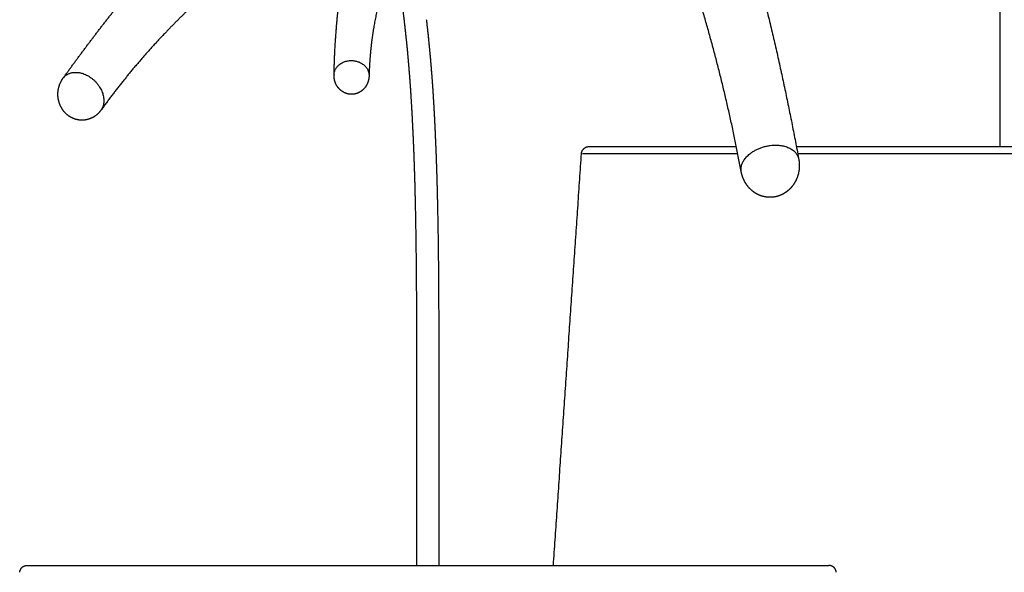
# Model space of a CAD drawing. Units: millimetres. Extents: x 101 to 13111, y 248 to 7479.
# Drawn here: x 2864 to 3130, y 1651 to 1800 of the extents above; entities that cross this region are included whole.
import ezdxf

# ---------------------------------------------------------------- set-up
doc = ezdxf.new("R2010")
doc.units = ezdxf.units.MM
doc.styles.get("Standard").update_dxf_attribs({"font": 'arial.ttf'})
doc.dimstyles.new('WXT10 ISO-25', dxfattribs={"dimscale": 10, "dimtxt": 2.5, "dimasz": 2.5, "dimexe": 1, "dimexo": 1, "dimgap": 1, "dimtad": 1, "dimdec": 0, "dimdsep": 46, "dimtxsty": 'Standard', "dimcen": 2.5, "dimclrd": 142, "dimclre": 142, "dimadec": 0, "dimazin": 0, "dimtfac": 1, "dimtdec": 0, "dimtmove": 0, "dimatfit": 3, "dimfxl": 5, "dimfxlon": 1, "dimarcsym": 0})

# ---------------------------------------------------------------- blocks, each defined once
blk = doc.blocks.new('*D25')
at = {"color": 142, "lineweight": -2, "transparency": 16777216}
for p, q in [((3333.53, 3215.8), (3393.53, 3215.8)), ((3383.53, 1456.92), (3383.53, 3190.8)), ((3333.53, 1431.92), (3393.53, 1431.92))]:
    blk.add_line(p, q, dxfattribs=at)
at = {"color": 142, "transparency": 16777216}
for points in [[(3379.36, 3190.8), (3387.7, 3190.8), (3383.53, 3215.8)], [(3379.36, 1456.92), (3387.7, 1456.92), (3383.53, 1431.92)]]:
    blk.add_solid(points, dxfattribs=at)
at = {"layer": 'Defpoints', "color": 0, "transparency": 16777216}
for p in [(2912.04, 3215.8), (3383.53, 3215.8), (3194.44, 1431.92)]:
    blk.add_point(p, dxfattribs=at)
at = {"color": 0, "transparency": 16777216, "insert": (3360.76, 2323.86), "char_height": 25, "attachment_point": 5, "rotation": 90}
blk.add_mtext('2000', dxfattribs=at)

msp = doc.modelspace()

# ---------------------------------------------------------------- linework, layer by layer
for points, weights, degree, knots in [([(3128.73, 1765.67), (3128.73, 1766.32), (3128.73, 1766.97), (3128.73, 1767.62), (3128.73, 1776.69), (3128.73, 1785.77), (3128.73, 1794.84), (3128.73, 1803.08), (3128.73, 1811.33), (3128.73, 1819.57), (3128.73, 1828.12), (3128.73, 1836.67), (3128.73, 1845.22), (3128.72, 1853.64), (3128.72, 1862.07), (3128.71, 1870.49), (3128.7, 1878.35), (3128.68, 1886.2), (3128.66, 1894.06), (3128.66, 1896.67), (3128.64, 1901.91), (3128.62, 1907.14), (3128.6, 1912.37), (3128.59, 1914.98), (3128.59, 1917.28), (3128.57, 1921.89), (3128.55, 1926.49), (3128.53, 1931.08), (3128.52, 1933.38), (3128.51, 1935.4), (3128.49, 1939.44), (3128.47, 1943.47), (3128.45, 1947.51), (3128.44, 1949.53), (3128.44, 1951.22), (3128.42, 1954.13), (3128.42, 1956.53)], [1, 1, 1, 1, 1, 1, 1, 1, 1, 1, 1, 1, 1, 1, 1, 1, 0.99999984927, 0.99999984927, 1, 1, 1, 1, 1, 1, 1, 1, 1, 1, 1, 1, 1, 1, 1, 1, 1, 1, 1], 3, [48.868846, 48.868846, 48.868846, 48.868846, 50.81832, 50.81832, 50.81832, 78.035053, 78.035053, 78.035053, 102.775295, 102.775295, 102.775295, 128.435063, 128.435063, 128.435063, 153.722498, 153.722498, 153.722498, 177.286671, 177.286671, 177.286671, 187.769786, 187.769786, 198.253184, 198.253184, 198.253184, 207.476369, 207.476369, 216.698928, 216.698928, 216.698928, 224.798412, 224.798412, 232.896833, 232.896833, 232.896833, 239.716318, 239.716318, 239.716318, 239.716318]), ([(3058.87, 1758.93), (3053.39, 1788.25), (3044.03, 1816.57), (3039.77, 1829.45), (3034.76, 1842.07), (3030.01, 1854.01), (3024.64, 1865.69), (3020.25, 1875.21), (3015.5, 1884.55)], [1, 0.997730306616, 1, 0.999562719989, 1, 0.999651620938, 1, 0.999806969636, 1], 2, [0, 0, 0, 59.56435, 59.56435, 86.698478, 86.698478, 112.398391, 112.398391, 133.36373, 133.36373, 133.36373]), ([(3044.05, 1871.68), (3046.9, 1864.38), (3049.59, 1857.02), (3052.1, 1849.6), (3055.14, 1840.65), (3057.93, 1831.62), (3060.5, 1822.52), (3066.16, 1802.46), (3070.63, 1782.43), (3074.34, 1762.52)], [1, 0.999823659939, 0.999823659939, 1, 0.999775254973, 0.999775254973, 1, 1, 1, 1], 3, [0, 0, 0, 0, 23.499708, 23.499708, 23.499708, 51.85461, 51.85461, 51.85461, 127.112755, 127.112755, 127.112755, 127.112755]), ([(2876.05, 1784.3), (2881.49, 1791.83), (2887.15, 1799.36), (2893.27, 1806.8), (2898.35, 1812.97), (2903.74, 1819.05), (2909.58, 1824.97), (2914.46, 1829.92), (2919.56, 1834.65), (2924.86, 1839.15), (2927.22, 1841.15), (2929.62, 1843.1), (2932.05, 1845.01), (2934.3, 1846.78), (2936.57, 1848.51), (2938.87, 1850.22), (2940.86, 1851.71), (2942.87, 1853.18), (2944.89, 1854.64), (2945.45, 1855.04), (2946.01, 1855.45), (2946.58, 1855.86)], [1, 1, 1, 1, 1, 1, 1, 0.999336835686, 0.999336835686, 1, 0.999886426024, 0.999886426024, 1, 0.999944447137, 0.999944447137, 1, 0.99998341737, 0.99998341737, 1, 1, 1, 1], 3, [0.377339, 0.377339, 0.377339, 0.377339, 42.200122, 42.200122, 42.200122, 76.911803, 76.911803, 76.911803, 97.762188, 97.762188, 97.762188, 107.041726, 107.041726, 107.041726, 115.619445, 115.619445, 115.619445, 123.085745, 123.085745, 123.085745, 125.842348, 125.842348, 125.842348, 125.842348]), ([(2984.71, 1853.85), (2981.55, 1848.51), (2978.39, 1843.19), (2975.97, 1839.1), (2973.67, 1834.95), (2971.64, 1831.25), (2969.78, 1827.47), (2967.75, 1823.38), (2965.98, 1819.16), (2964, 1814.43), (2962.5, 1809.53), (2960.78, 1803.94), (2959.78, 1798.17), (2959.22, 1794.9), (2958.89, 1791.61)], [1, 0.999999713823, 1, 0.999882206779, 1, 0.999753534922, 1, 0.999509884877, 1, 0.998791180043, 1, 0.998037835705, 1, 0.999348554968, 1], 2, [0, 0, 0, 12.391539, 12.391539, 21.888865, 21.888865, 30.314224, 30.314224, 39.451025, 39.451025, 49.698792, 49.698792, 61.391008, 61.391008, 68.012505, 68.012505, 68.012505]), ([(2949.02, 1785.27), (2949.13, 1790.09), (2949.4, 1794.9), (2949.83, 1799.69), (2949.87, 1800.1), (2949.91, 1800.57), (2949.97, 1801.1), (2950.34, 1804.94), (2950.86, 1808.76), (2951.5, 1812.56), (2952.15, 1816.34), (2952.94, 1820.09), (2953.87, 1823.82), (2954.7, 1827.09), (2955.61, 1830.34), (2956.62, 1833.56), (2957.53, 1836.52), (2958.52, 1839.46), (2959.58, 1842.37), (2959.62, 1842.46), (2959.65, 1842.55), (2959.68, 1842.64)], [1, 0.999640476806, 0.999640476806, 1, 1, 1, 1, 0.999583986882, 0.999583986882, 1, 0.999531396567, 0.999531396567, 1, 0.9997349375, 0.9997349375, 1, 0.999796915034, 0.999796915034, 1, 1, 1, 1], 3, [0, 0, 0, 0, 14.444497, 14.444497, 14.444497, 16.646797, 16.646797, 16.646797, 28.208249, 28.208249, 28.208249, 39.71317, 39.71317, 39.71317, 49.839804, 49.839804, 49.839804, 59.137323, 59.137323, 59.137323, 59.568229, 59.568229, 59.568229, 59.568229]), ([(2957.73, 1837.05), (2957, 1836.61), (2956.26, 1836.18), (2955.53, 1835.75), (2953.46, 1834.53), (2951.4, 1833.3), (2949.34, 1832.07), (2947.04, 1830.69), (2944.75, 1829.28), (2942.47, 1827.85), (2940.06, 1826.34), (2937.67, 1824.78), (2935.31, 1823.18), (2930.03, 1819.61), (2924.93, 1815.79), (2920.01, 1811.74), (2914.18, 1806.93), (2908.65, 1801.78), (2903.44, 1796.32), (2897.26, 1789.84), (2891.54, 1782.96), (2886.29, 1775.7)], [1, 1, 1, 1, 0.999994502543, 0.999994502543, 1, 0.999963432824, 0.999963432824, 1, 0.999903437617, 0.999903437617, 1, 0.999264025405, 0.999264025405, 1, 0.998827232103, 0.998827232103, 1, 0.998466201413, 0.998466201413, 1], 3, [598.241391, 598.241391, 598.241391, 598.241391, 601.653685, 601.653685, 601.653685, 608.854099, 608.854099, 608.854099, 616.911659, 616.911659, 616.911659, 625.46652, 625.46652, 625.46652, 644.575618, 644.575618, 644.575618, 667.230805, 667.230805, 667.230805, 694.062784, 694.062784, 694.062784, 694.062784]), ([(2971.36, 1652.67), (2971.36, 1657.64), (2971.36, 1662.6), (2971.36, 1667.56), (2971.36, 1675.77), (2971.36, 1683.97), (2971.36, 1692.18), (2971.37, 1700.52), (2971.36, 1708.87), (2971.35, 1717.21), (2971.32, 1728.62), (2971.24, 1740.01), (2970.97, 1751.39), (2970.79, 1759.82), (2970.47, 1768.24), (2969.99, 1776.66), (2969.76, 1780.54), (2969.48, 1784.43), (2969.15, 1788.31), (2968.84, 1791.95), (2968.46, 1795.59), (2968.04, 1799.23), (2967.6, 1803), (2967.11, 1806.76), (2966.57, 1810.51), (2966.21, 1812.97), (2965.84, 1815.43), (2965.46, 1817.89)], [1, 1, 1, 1, 1, 1, 1, 0.999999333731, 0.999999333731, 1, 1, 1, 1, 0.99989404474, 0.99989404474, 1, 0.999937234578, 0.999937234578, 1, 0.99992511567, 0.99992511567, 1, 0.999943908532, 0.999943908532, 1, 0.99998677554, 0.99998677554, 1], 3, [37.868888, 37.868888, 37.868888, 37.868888, 52.760714, 52.760714, 52.760714, 77.375273, 77.375273, 77.375273, 102.40683, 102.40683, 102.40683, 136.586448, 136.586448, 136.586448, 161.878103, 161.878103, 161.878103, 173.557693, 173.557693, 173.557693, 184.534249, 184.534249, 184.534249, 195.917515, 195.917515, 195.917515, 203.375761, 203.375761, 203.375761, 203.375761]), ([(2977.36, 1652.67), (2977.36, 1657.64), (2977.36, 1662.6), (2977.36, 1667.56), (2977.36, 1675.77), (2977.36, 1683.97), (2977.36, 1692.18), (2977.37, 1700.53), (2977.36, 1708.88), (2977.35, 1717.22), (2977.32, 1728.65), (2977.24, 1740.08), (2976.97, 1751.53), (2976.79, 1760.03), (2976.46, 1768.52), (2975.98, 1777.01), (2975.75, 1780.95), (2975.47, 1784.89), (2975.13, 1788.82), (2974.81, 1792.53), (2974.43, 1796.23), (2974, 1799.92)], [1, 1, 1, 1, 1, 1, 1, 0.99999933284, 0.99999933284, 1, 1, 1, 1, 0.99989374066, 0.99989374066, 1, 0.999937284099, 0.999937284099, 1, 0.999925208513, 0.999925208513, 1], 3, [37.868803, 37.868803, 37.868803, 37.868803, 52.760625, 52.760625, 52.760625, 77.375266, 77.375266, 77.375266, 102.421468, 102.421468, 102.421468, 136.725935, 136.725935, 136.725935, 162.231993, 162.231993, 162.231993, 174.076008, 174.076008, 174.076008, 185.229991, 185.229991, 185.229991, 185.229991]), ([(2949.01, 1785.02), (2949.02, 1785.15), (2949.03, 1785.27), (2949.42, 1789.26), (2954.14, 1788.87), (2958.56, 1788.51), (2958.47, 1784.75)], [0.975368485682, 0.987117635997, 1, 0.707106781187, 1, 0.719977596676, 0.97538955186], 2, [-3.210681, -3.210681, -3.210681, -3.141593, -3.141593, -1.570796, -1.570796, -0.069027, -0.069027, -0.069027]), ([(2875.9, 1784.1), (2877.79, 1786.71), (2881.57, 1785.27), (2887.44, 1783.03), (2886.9, 1777.56)], [0.881584186925, 0.789482998978, 1, 0.707106781187, 1], 2, [3.583379, 3.583379, 3.583379, 4.712389, 4.712389, 6.283185, 6.283185, 6.283185]), ([(2953.38, 1779.8), (2952.65, 1779.86), (2951.98, 1780.15), (2951.14, 1780.52), (2950.5, 1781.17), (2950.14, 1781.54), (2949.86, 1781.97), (2949.53, 1782.48), (2949.32, 1783.06), (2948.99, 1784.01), (2949.01, 1785.02)], [1, 0.986783826654, 1, 0.98155036397, 1, 0.994788660924, 1, 0.993202751303, 1, 0.983363540028, 1], 2, [0, 0, 0, 1.446261, 1.446261, 3.254782, 3.254782, 4.27848, 4.27848, 5.502413, 5.502413, 7.496804, 7.496804, 7.496804]), ([(2874.57, 1780.55), (2874.74, 1782.26), (2875.64, 1783.72), (2875.77, 1783.91), (2875.9, 1784.1)], [1, 0.973745565779, 1, 0.999454530085, 1], 2, [0, 0, 0, 3.376367, 3.376367, 3.839347, 3.839347, 3.839347]), ([(2958.44, 1784.34), (2958.33, 1783.17), (2957.73, 1782.15), (2957.61, 1781.94), (2957.47, 1781.75), (2956.99, 1781.09), (2956.32, 1780.62), (2955.62, 1780.12), (2954.78, 1779.91), (2954.09, 1779.74), (2953.38, 1779.8)], [1, 0.976612410893, 1, 0.998910454401, 1, 0.986371865395, 1, 0.982553935322, 1, 0.987059069695, 1], 2, [0, 0, 0, 2.32532, 2.32532, 2.803246, 2.803246, 4.417917, 4.417917, 6.121073, 6.121073, 7.536354, 7.536354, 7.536354]), ([(2878.86, 1773.2), (2877.62, 1773.68), (2876.57, 1774.51), (2875.82, 1775.61), (2874.88, 1776.98), (2874.44, 1778.58), (2874.55, 1780.24), (2874.55, 1780.34), (2874.56, 1780.44), (2874.57, 1780.55)], [1, 0.970016560827, 0.970016560827, 1, 0.963920738192, 0.963920738192, 1, 1, 1, 1], 3, [0, 0, 0, 0, 3.943704, 3.943704, 3.943704, 8.830851, 8.830851, 8.830851, 9.13734, 9.13734, 9.13734, 9.13734]), ([(2886.14, 1775.5), (2885.21, 1774.19), (2883.77, 1773.46), (2883.4, 1773.27), (2883.01, 1773.14), (2882.01, 1772.79), (2880.95, 1772.8), (2879.87, 1772.81), (2878.86, 1773.2)], [1, 0.971469272085, 1, 0.997792031403, 1, 0.985092008755, 1, 0.984508684302, 1], 2, [0, 0, 0, 3.162081, 3.162081, 3.988496, 3.988496, 6.083082, 6.083082, 8.222554, 8.222554, 8.222554]), ([(3058.92, 1760.43), (3060.18, 1765.9), (3067.89, 1766.07), (3073.66, 1766.19), (3074.38, 1762.3)], [1, 0.707106781187, 1, 0.76347747079, 0.908957003973], 2, [-6.283185, -6.283185, -6.283185, -4.712389, -4.712389, -3.443911, -3.443911, -3.443911]), ([(3066.79, 1752), (3065.69, 1751.97), (3064.64, 1752.27), (3063.09, 1752.71), (3061.86, 1753.74), (3061.1, 1754.36), (3060.51, 1755.14), (3059.64, 1756.3), (3059.19, 1757.68), (3058.99, 1758.27), (3058.88, 1758.89)], [1, 0.988940485236, 1, 0.978773032338, 1, 0.99301172979, 1, 0.986766153859, 1, 0.997698550098, 1], 2, [0, 0, 0, 2.176497, 2.176497, 5.341209, 5.341209, 7.293726, 7.293726, 10.1687, 10.1687, 11.416567, 11.416567, 11.416567]), ([(3074.3, 1758.5), (3074.28, 1758.39), (3074.25, 1758.27), (3074.22, 1758.16), (3073.91, 1757.02), (3073.39, 1755.97), (3072.67, 1755.04), (3072.31, 1754.57), (3071.9, 1754.15), (3071.44, 1753.77), (3071.17, 1753.54), (3070.89, 1753.34), (3070.59, 1753.15), (3069.44, 1752.42), (3068.14, 1752.03), (3066.79, 1752)], [1, 1, 1, 1, 0.986952589641, 0.986952589641, 1, 0.996190140929, 0.996190140929, 1, 0.998506439574, 0.998506439574, 1, 0.975801217389, 0.975801217389, 1], 3, [0, 0, 0, 0, 0.353577, 0.353577, 0.353577, 3.865561, 3.865561, 3.865561, 5.628919, 5.628919, 5.628919, 6.686728, 6.686728, 6.686728, 10.70773, 10.70773, 10.70773, 10.70773])]:
    msp.add_rational_spline(points, weights, degree=degree, knots=knots)
for points, weights in [([(2958.89, 1791.61), (2958.56, 1788.24), (2958.47, 1784.86)], [1, 0.999329753535, 1]), ([(2886.9, 1777.56), (2886.8, 1776.43), (2886.14, 1775.5)], [1, 0.965386622376, 1]), ([(3015.78, 1763.81), (3015.91, 1765.67), (3017.77, 1765.67)], [1, 0.731325113329, 1]), ([(3074.38, 1762.3), (3074.74, 1760.4), (3074.3, 1758.5)], [1, 0.979066161462, 1]), ([(3058.88, 1758.89), (3058.74, 1759.66), (3058.92, 1760.43)], [1, 0.978816283532, 1]), ([(2864.22, 1650.81), (2864.35, 1652.67), (2866.21, 1652.67)], [1, 0.730869249633, 1]), ([(3084.5, 1650.81), (3084.37, 1652.67), (3082.5, 1652.67)], [1, 0.730870071877, 1])]:
    msp.add_rational_spline(points, weights, degree=2)
for points, knots in [([(2958.47, 1784.75), (2958.46, 1784.68), (2958.46, 1784.61), (2958.45, 1784.47), (2958.45, 1784.41), (2958.44, 1784.34)], [0, 0, 0, 0, 0.216157, 0.216157, 0.4083324, 0.4083324, 0.4083324, 0.4083324]), ([(3017.77, 1765.67), (3018.16, 1765.67), (3018.54, 1765.67), (3018.93, 1765.67), (3020.91, 1765.67), (3025.46, 1765.67), (3032.26, 1765.67)], [0, 0, 0, 0, 1.15362, 1.15362, 1.15362, 42.160277, 42.160277, 42.160277, 42.160277]), ([(3073.75, 1765.67), (3081.38, 1765.67), (3089.51, 1765.67), (3097.92, 1765.67), (3112.14, 1765.67), (3127.15, 1765.67), (3141.71, 1765.67), (3155.16, 1765.67), (3168.22, 1765.67), (3179.98, 1765.67), (3191.75, 1765.67), (3202.22, 1765.67), (3210.66, 1765.67), (3219.81, 1765.67), (3226.56, 1765.67), (3230.37, 1765.67), (3231.6, 1765.67), (3232.82, 1765.67), (3234.05, 1765.67), (3234.05, 1765.67), (3234.08, 1765.67), (3234.14, 1765.67), (3234.24, 1765.66), (3234.42, 1765.64), (3234.96, 1765.51), (3235.72, 1764.98), (3236.02, 1764.2), (3236.05, 1763.81)], [59.17878, 59.17878, 59.17878, 59.17878, 85.482454, 85.482454, 85.482454, 129.958936, 129.958936, 129.958936, 170.96473, 170.96473, 170.96473, 211.970924, 211.970924, 211.970924, 256.446885, 256.446885, 256.446885, 260.113104, 260.123357, 260.123949, 260.145274, 260.217329, 260.300016, 260.451064, 260.761259, 261.944667, 263.136964, 263.136964, 263.136964, 263.136964])]:
    msp.add_open_spline(points, degree=3, knots=knots)
for points in [[(3008.2, 1652.67), (3011.99, 1708.24), (3015.78, 1763.81)], [(3016.08, 1763.81), (3023.31, 1763.81), (3030.53, 1763.81)], [(3030.53, 1763.81), (3044.23, 1763.81), (3057.93, 1763.81)], [(3032.26, 1765.67), (3044.91, 1765.67), (3057.56, 1765.67)], [(3074.1, 1763.81), (3154.92, 1763.81), (3235.74, 1763.81)], [(2866.21, 1652.67), (2974.36, 1652.67), (3082.5, 1652.67)]]:
    msp.add_open_spline(points, degree=2)

# ---------------------------------------------------------------- dimensions: what is measured, and where the dimension line sits
dim = msp.add_linear_dim(base=(3383.53, 3215.8), p1=(3194.44, 1431.92), p2=(2912.04, 3215.8), angle=90, text='2000', dimstyle='WXT10 ISO-25')
dim.commit()
dim.dimension.update_dxf_attribs({"geometry": '*D25', "text_midpoint": (3360.76, 2323.86)})

doc.saveas('drawing.dxf')
